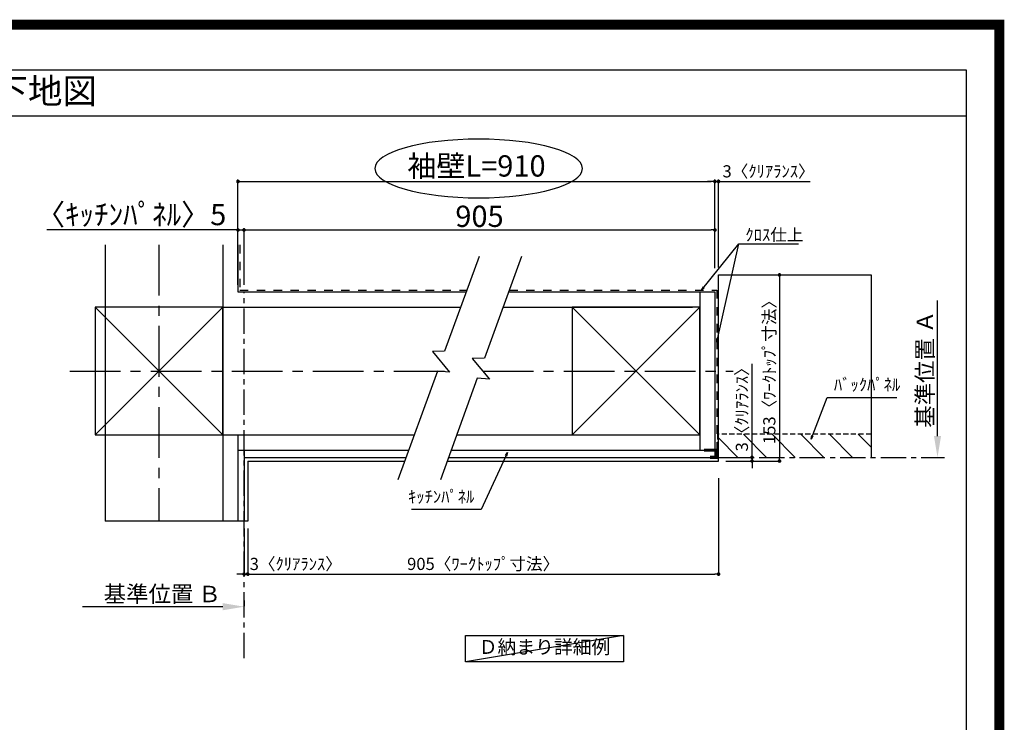
# Model space of a CAD drawing. Extents: x 27948 to 54421, y -13 to 8857.
# Drawn here: x 49563 to 54421, y 5391 to 8857 of the extents above; entities that cross this region are included whole.
import ezdxf
from ezdxf.enums import TextEntityAlignment as Align

# ---------------------------------------------------------------- set-up
doc = ezdxf.new("R2010")
doc.units = 0
doc.header["$LTSCALE"] = 50
doc.header["$MEASUREMENT"] = 0
for name, pattern in [('CENTER', [2, 1.25, -0.25, 0.25, -0.25]), ('DASHED', [0.75, 0.5, -0.25]), ('STYLE_03', [0.416641, 0.208282, -0.208359])]:
    doc.linetypes.add(name, pattern=pattern)
doc.layers.get('0').update_dxf_attribs({"linetype": 'CONTINUOUS'})
doc.layers.get('DEFPOINTS').update_dxf_attribs({"color": 146, "linetype": 'CONTINUOUS'})
for name, color, linetype in [('110-壁芯', 1, 'CENTER'), ('111-壁仕上', 3, 'CONTINUOUS'), ('112-壁内部', 8, 'CONTINUOUS'), ('126-甲板', 2, 'CONTINUOUS'), ('141-パーツ', 31, 'CONTINUOUS'), ('160-文字', 254, 'CONTINUOUS'), ('166-寸法B', 11, 'CONTINUOUS'), ('180-補助', 161, 'CONTINUOUS'), ('190-図面外枠', 5, 'CONTINUOUS')]:
    doc.layers.add(name, color=color, linetype=linetype)
doc.styles.add('KH001', font='txt')
doc.dimstyles.new('KH1xx030', dxfattribs={"dimscale": 30, "dimtxt": 2, "dimasz": 0.6, "dimexe": 0.3, "dimexo": 1.2, "dimgap": 0.5, "dimtad": 3, "dimdec": 1, "dimdsep": 46, "dimlunit": 6, "dimtxsty": 'KH001', "dimblk": 'DOT', "dimcen": 1, "dimdle": 1, "dimclrd": 256, "dimclre": 256, "dimclrt": 256, "dimadec": 0, "dimazin": 0, "dimtfac": 1, "dimtdec": 1, "dimtix": 1, "dimtmove": 2, "dimatfit": 3, "dimldrblk": 'CLOSEDBLANK', "dimfxl": 1, "dimtolj": 1, "dimtzin": 0, "dimlwd": -1, "dimlwe": -1, "dimarcsym": 0})

# ---------------------------------------------------------------- blocks, each defined once
blk = doc.blocks.new('A$C5D946DDC')
at = {"layer": '190-図面外枠'}
for p, q in [((271, 14349.3), (20519, 14349.3)), ((20519, 14349.3), (20519, 350.7))]:
    blk.add_line(p, q, dxfattribs=at)
at = {"layer": 'DEFPOINTS'}
blk.add_lwpolyline([(0, 0), (20790, 0), (20790, 14700), (0, 14700)], close=True, dxfattribs=at)
blk = doc.blocks.new('_Dot')
at = {"color": 0, "linetype": 'ByBlock', "lineweight": -2}
blk.add_line((-0.5, 0), (-1, 0), dxfattribs=at)
at = {"color": 0, "linetype": 'ByBlock', "const_width": 0.5}
blk.add_lwpolyline([(-0.25, 0, 1), (0.25, 0, 1)], format="xyb", close=True, dxfattribs=at)
blk = doc.blocks.new('*D117')
at = {"layer": '166-寸法B', "transparency": 16777216}
for p, q in [((50670, 6346.6), (50670, 6113.2)), ((50688, 6346.6), (50688, 6113.2)), ((50652, 6122.2), (50634, 6122.2)), ((50670, 6122.2), (50688, 6122.2)), ((50688, 6122.2), (51129.6, 6122.2)), ((50706, 6122.2), (50724, 6122.2))]:
    blk.add_line(p, q, dxfattribs=at)
at = {"layer": 'DEFPOINTS', "color": 0, "transparency": 16777216}
for p in [(50670, 6382.6), (50688, 6382.6), (50688, 6122.2)]:
    blk.add_point(p, dxfattribs=at)
at = {"layer": '166-寸法B', "transparency": 16777216, "xscale": 18, "yscale": 18, "zscale": 18}
blk.add_blockref('_Dot', (50670, 6122.2), dxfattribs=at)
at = {"layer": '166-寸法B', "transparency": 16777216, "xscale": 18, "yscale": 18, "zscale": 18, "rotation": 180}
blk.add_blockref('_Dot', (50688, 6122.2), dxfattribs=at)
at = {"layer": '166-寸法B', "transparency": 16777216, "insert": (50925.1, 6172.2), "char_height": 60, "attachment_point": 5, "style": 'KH001'}
blk.add_mtext('\\A1;3〈ｸﾘｱﾗﾝｽ〉', dxfattribs=at)
blk = doc.blocks.new('_ClosedBlank')
at = {"color": 0, "linetype": 'ByBlock', "lineweight": -2}
for p, q in [((-1, 0.167), (0, 0)), ((-1, 0.167), (-1, -0.167)), ((0, 0), (-1, -0.167))]:
    blk.add_line(p, q, dxfattribs=at)
blk = doc.blocks.new('*D118')
at = {"layer": '166-寸法B', "transparency": 16777216}
for p, q in [((53011.1, 6595.9), (53011.1, 6113.2)), ((50688, 6346.6), (50688, 6113.2)), ((50706, 6122.2), (52993.1, 6122.2))]:
    blk.add_line(p, q, dxfattribs=at)
at = {"layer": 'DEFPOINTS', "color": 0, "transparency": 16777216}
for p in [(53011.1, 6631.9), (50688, 6382.6), (53011.1, 6122.2)]:
    blk.add_point(p, dxfattribs=at)
at = {"layer": '166-寸法B', "transparency": 16777216, "xscale": 18, "yscale": 18, "zscale": 18, "rotation": 180}
blk.add_blockref('_Dot', (50688, 6122.2), dxfattribs=at)
at = {"layer": '166-寸法B', "transparency": 16777216, "xscale": 18, "yscale": 18, "zscale": 18}
blk.add_blockref('_Dot', (53011.1, 6122.2), dxfattribs=at)
at = {"layer": '166-寸法B', "transparency": 16777216, "insert": (51849.6, 6172.4), "char_height": 60, "attachment_point": 5, "style": 'KH001'}
blk.add_mtext('\\A1;905〈ﾜｰｸﾄｯﾌﾟ寸法〉', dxfattribs=at)
blk = doc.blocks.new('*D119')
at = {"layer": '166-寸法B', "transparency": 16777216}
for p, q in [((53116.7, 7597.9), (53320.7, 7597.9)), ((53311.7, 7579.9), (53311.7, 6697.9)), ((53116.7, 6679.9), (53320.7, 6679.9))]:
    blk.add_line(p, q, dxfattribs=at)
at = {"layer": 'DEFPOINTS', "color": 0, "transparency": 16777216}
for p in [(53080.7, 7597.9), (53080.7, 6679.9), (53311.7, 6679.9)]:
    blk.add_point(p, dxfattribs=at)
at = {"layer": '166-寸法B', "transparency": 16777216, "xscale": 18, "yscale": 18, "zscale": 18}
for p, rotation in [((53311.7, 7597.9), 90), ((53311.7, 6679.9), 270)]:
    blk.add_blockref('_Dot', p, dxfattribs=dict(at, rotation=rotation))
at = {"layer": '166-寸法B', "transparency": 16777216, "insert": (53261.5, 7138.9), "char_height": 60, "attachment_point": 5, "rotation": 90, "style": 'KH001'}
blk.add_mtext('\\A1;153〈ﾜｰｸﾄｯﾌﾟ寸法〉', dxfattribs=at)
blk = doc.blocks.new('*D120')
at = {"layer": '166-寸法B', "transparency": 16777216}
for p, q in [((50670, 5991.4), (50670, 5964.4)), ((50565, 5961.4), (49873.4, 5961.4))]:
    blk.add_line(p, q, dxfattribs=at)
blk.add_solid([(50565, 5943.9), (50565, 5978.9), (50670, 5961.4)], dxfattribs=at)
at = {"layer": 'DEFPOINTS', "color": 0, "transparency": 16777216}
for p in [(49882.4, 5961.4), (50670, 5961.4), (49882.4, 5873.8)]:
    blk.add_point(p, dxfattribs=at)
at = {"layer": '166-寸法B', "transparency": 16777216, "insert": (50266.4, 6023.9), "char_height": 81, "attachment_point": 5, "style": 'KH001'}
blk.add_mtext('\\A1;基準位置 Ｂ', dxfattribs=at)
blk = doc.blocks.new('_None')
blk = doc.blocks.new('*D121')
at = {"layer": '166-寸法B', "transparency": 16777216}
for p, q in [((52993.1, 7631.8), (52993.1, 8068)), ((53011.1, 7633.9), (53011.1, 8068)), ((52975.1, 8059), (52957.1, 8059)), ((52993.1, 8059), (53011.1, 8059)), ((53011.1, 8059), (53462.4, 8059)), ((53029.1, 8059), (53047.1, 8059))]:
    blk.add_line(p, q, dxfattribs=at)
at = {"layer": 'DEFPOINTS', "color": 0, "transparency": 16777216}
for p in [(53011.1, 8059), (52993.1, 7595.8), (53011.1, 7597.9)]:
    blk.add_point(p, dxfattribs=at)
at = {"layer": '166-寸法B', "transparency": 16777216, "xscale": 18, "yscale": 18, "zscale": 18}
blk.add_blockref('_Dot', (52993.1, 8059), dxfattribs=at)
at = {"layer": '166-寸法B', "transparency": 16777216, "xscale": 18, "yscale": 18, "zscale": 18, "rotation": 180}
blk.add_blockref('_Dot', (53011.1, 8059), dxfattribs=at)
at = {"layer": '166-寸法B', "transparency": 16777216, "insert": (53257.9, 8109), "char_height": 60, "attachment_point": 5, "style": 'KH001'}
blk.add_mtext('\\A1;3〈ｸﾘｱﾗﾝｽ〉', dxfattribs=at)
blk = doc.blocks.new('*D122')
at = {"layer": '166-寸法B', "transparency": 16777216}
for p, q in [((50640, 7549.9), (50640, 8068)), ((52993.1, 7631.8), (52993.1, 8068)), ((50658, 8059), (52975.1, 8059))]:
    blk.add_line(p, q, dxfattribs=at)
at = {"layer": 'DEFPOINTS', "color": 0, "transparency": 16777216}
for p in [(52993.1, 8059), (52993.1, 7595.8), (50640, 7513.9)]:
    blk.add_point(p, dxfattribs=at)
at = {"layer": '166-寸法B', "transparency": 16777216, "xscale": 18, "yscale": 18, "zscale": 18, "rotation": 180}
blk.add_blockref('_Dot', (50640, 8059), dxfattribs=at)
at = {"layer": '166-寸法B', "transparency": 16777216, "xscale": 18, "yscale": 18, "zscale": 18}
blk.add_blockref('_Dot', (52993.1, 8059), dxfattribs=at)
at = {"layer": '166-寸法B', "transparency": 16777216, "insert": (51816.6, 8135.6), "char_height": 105, "attachment_point": 5, "style": 'KH001'}
blk.add_mtext('\\A1;袖壁L=910', dxfattribs=at)
blk = doc.blocks.new('*D123')
at = {"layer": '166-寸法B', "transparency": 16777216}
for p, q in [((50640, 7549.9), (50640, 7828.6)), ((50670, 7549.9), (50670, 7828.6)), ((50640, 7819.6), (49697.5, 7819.6)), ((50622, 7819.6), (50604, 7819.6)), ((50640, 7819.6), (50670, 7819.6)), ((50688, 7819.6), (50706, 7819.6))]:
    blk.add_line(p, q, dxfattribs=at)
at = {"layer": 'DEFPOINTS', "color": 0, "transparency": 16777216}
for p in [(50670, 7819.6), (50640, 7513.9), (50670, 7513.9)]:
    blk.add_point(p, dxfattribs=at)
at = {"layer": '166-寸法B', "transparency": 16777216, "xscale": 18, "yscale": 18, "zscale": 18}
blk.add_blockref('_Dot', (50640, 7819.6), dxfattribs=at)
at = {"layer": '166-寸法B', "transparency": 16777216, "xscale": 18, "yscale": 18, "zscale": 18, "rotation": 180}
blk.add_blockref('_Dot', (50670, 7819.6), dxfattribs=at)
at = {"layer": '166-寸法B', "transparency": 16777216, "insert": (50112.9, 7895.8), "char_height": 105, "attachment_point": 5, "style": 'KH001'}
blk.add_mtext('\\A1;〈ｷｯﾁﾝﾊﾟﾈﾙ〉5', dxfattribs=at)
blk = doc.blocks.new('*D124')
at = {"layer": '166-寸法B', "transparency": 16777216}
for p, q in [((50670, 7549.9), (50670, 7828.6)), ((52993.1, 7631.8), (52993.1, 7828.6)), ((50688, 7819.6), (52975.1, 7819.6))]:
    blk.add_line(p, q, dxfattribs=at)
at = {"layer": 'DEFPOINTS', "color": 0, "transparency": 16777216}
for p in [(52993.1, 7819.6), (52993.1, 7595.8), (50670, 7513.9)]:
    blk.add_point(p, dxfattribs=at)
at = {"layer": '166-寸法B', "transparency": 16777216, "xscale": 18, "yscale": 18, "zscale": 18, "rotation": 180}
blk.add_blockref('_Dot', (50670, 7819.6), dxfattribs=at)
at = {"layer": '166-寸法B', "transparency": 16777216, "xscale": 18, "yscale": 18, "zscale": 18}
blk.add_blockref('_Dot', (52993.1, 7819.6), dxfattribs=at)
at = {"layer": '166-寸法B', "transparency": 16777216, "insert": (51831.6, 7887.1), "char_height": 105, "attachment_point": 5, "style": 'KH001'}
blk.add_mtext('\\A1;905', dxfattribs=at)
blk = doc.blocks.new('*D125')
at = {"layer": '166-寸法B', "transparency": 16777216}
for p, q in [((53176.2, 6697.9), (53176.2, 7159)), ((53176.2, 6715.9), (53176.2, 6733.9)), ((53047.1, 6697.9), (53185.2, 6697.9)), ((53047.1, 6679.9), (53185.2, 6679.9)), ((53176.2, 6697.9), (53176.2, 6679.9)), ((53176.2, 6661.9), (53176.2, 6643.9))]:
    blk.add_line(p, q, dxfattribs=at)
at = {"layer": 'DEFPOINTS', "color": 0, "transparency": 16777216}
for p in [(53011.1, 6697.9), (53011.1, 6679.9), (53176.2, 6679.9)]:
    blk.add_point(p, dxfattribs=at)
at = {"layer": '166-寸法B', "transparency": 16777216, "xscale": 18, "yscale": 18, "zscale": 18}
for p, rotation in [((53176.2, 6697.9), 270), ((53176.2, 6679.9), 90)]:
    blk.add_blockref('_Dot', p, dxfattribs=dict(at, rotation=rotation))
at = {"layer": '166-寸法B', "transparency": 16777216, "insert": (53126.2, 6954.5), "char_height": 60, "attachment_point": 5, "rotation": 90, "style": 'KH001'}
blk.add_mtext('\\A1;3〈ｸﾘｱﾗﾝｽ〉', dxfattribs=at)
blk = doc.blocks.new('*D127')
at = {"layer": '166-寸法B', "transparency": 16777216}
for p, q in [((54091.4, 6802.9), (54091.4, 7471.6)), ((54091.7, 6697.9), (54094.4, 6697.9))]:
    blk.add_line(p, q, dxfattribs=at)
blk.add_solid([(54073.9, 6802.9), (54108.9, 6802.9), (54091.4, 6697.9)], dxfattribs=at)
at = {"layer": 'DEFPOINTS', "color": 0, "transparency": 16777216}
for p in [(54059, 7462.6), (54091.4, 7462.6), (54061.7, 6697.9)]:
    blk.add_point(p, dxfattribs=at)
at = {"layer": '166-寸法B', "transparency": 16777216, "insert": (54029, 7132.7), "char_height": 81, "attachment_point": 5, "rotation": 90, "style": 'KH001'}
blk.add_mtext('\\A1;基準位置 Ａ', dxfattribs=at)

msp = doc.modelspace()

# ---------------------------------------------------------------- hatches: boundary and pattern name
at = {"layer": '180-補助', "linetype": 'DASHED'}
h = msp.add_hatch(dxfattribs=at)
h.set_pattern_fill('ANSI31', color=13, scale=800, angle=90, style=0)
h.set_pattern_definition([(135, (-258298.41, 7259.03), (-70.710678, -70.710678), [])])
h.paths.add_polyline_path([(53011.12, 6811.93), (53011.12, 6697.93), (53764.15, 6697.93), (53764.15, 6811.93)])

# ---------------------------------------------------------------- linework, layer by layer
at = {"layer": '110-壁芯', "color": 13, "linetype": 'CENTER', "ltscale": 4}
for p, q in [((50250.03, 7746.03), (50250.03, 6382.58)), ((49809.69, 7123.93), (51678.85, 7123.93)), ((51847.27, 7123.93), (53083.45, 7123.93))]:
    msp.add_line(p, q, dxfattribs=at)
at = {"layer": '111-壁仕上', "color": 71, "ltscale": 2}
for p, q in [((50640.03, 7746.03), (50640.03, 7513.93)), ((50640.03, 7513.93), (51765.95, 7513.93)), ((51975.44, 7513.93), (52957.12, 7513.93)), ((52957.12, 7513.93), (52993.12, 7513.93)), ((52993.12, 7513.93), (52993.12, 6733.93)), ((50640.03, 6733.93), (51482.05, 6733.93)), ((50640.03, 6733.93), (50640.03, 6382.58)), ((50670.03, 6733.93), (50670.03, 6382.58)), ((51691.54, 6733.93), (52993.12, 6733.93)), ((52993.12, 6733.93), (52993.12, 6697.93)), ((50670.03, 6697.93), (51468.95, 6697.93)), ((51678.44, 6697.93), (52993.12, 6697.93))]:
    msp.add_line(p, q, dxfattribs=at)
at = {"layer": '111-壁仕上', "color": 253, "linetype": 'CENTER', "ltscale": 2}
for p, q in [((50670.03, 5707.97), (50670.03, 7513.93)), ((53011.12, 6697.93), (54125.58, 6697.93))]:
    msp.add_line(p, q, dxfattribs=at)
at = {"layer": '112-壁内部', "color": 161}
for p, q in [((50565.03, 7746.03), (50565.03, 6382.58)), ((52918.12, 7513.93), (52918.12, 6733.93)), ((49935.03, 7438.93), (50565.03, 6808.93)), ((50565.03, 7438.93), (49935.03, 6808.93)), ((50565.03, 7438.93), (51738.65, 7438.93)), ((51948.14, 7438.93), (52882.12, 7438.93)), ((52288.12, 7438.93), (52918.12, 6808.93)), ((52918.12, 7438.93), (52288.12, 6808.93)), ((50565.03, 6808.93), (51509.35, 6808.93)), ((50640.03, 6808.93), (50640.03, 6382.58)), ((51718.84, 6808.93), (52882.12, 6808.93))]:
    msp.add_line(p, q, dxfattribs=at)
at = {"layer": '112-壁内部', "linetype": 'STYLE_03', "ltscale": 4}
for p, q in [((50649.03, 7746.03), (50649.03, 7522.93)), ((50649.03, 7522.93), (51769.22, 7522.93)), ((51978.71, 7522.93), (53002.12, 7522.93)), ((53002.12, 7522.93), (53002.12, 6733.93))]:
    msp.add_line(p, q, dxfattribs=at)
at = {"layer": '112-壁内部', "color": 161}
for points in [[(49935.03, 6808.93), (50565.03, 6808.93), (50565.03, 7438.93), (49935.03, 7438.93)], [(52288.12, 6808.93), (52918.12, 6808.93), (52918.12, 7438.93), (52288.12, 7438.93)]]:
    msp.add_lwpolyline(points, close=True, dxfattribs=at)
at = {"layer": '126-甲板'}
for p, q in [((53011.12, 6679.93), (53011.12, 7597.93)), ((53011.12, 7597.93), (53764.15, 7597.93)), ((50688.03, 6679.93), (51462.39, 6679.93)), ((51671.89, 6679.93), (53011.12, 6679.93))]:
    msp.add_line(p, q, dxfattribs=at)
msp.add_lwpolyline([(50688.03, 6679.93), (50688.03, 6382.58)], dxfattribs=at)
at = {"layer": '141-パーツ', "const_width": 15}
msp.add_lwpolyline([(52939.12, 6734.1), (52999.12, 6734.1), (52999.12, 6698.1), (52969.12, 6698.1)], dxfattribs=at)
at = {"layer": '160-文字'}
msp.add_lwpolyline([(51763.25, 5819.21), (52541.62, 5819.21), (52541.62, 5688.78), (51763.25, 5688.78)], close=True, dxfattribs=at)
at = {"layer": '166-寸法B', "extrusion": (0, 0, -1)}
msp.add_ellipse((51827.5, 8123.07), major_axis=(512.3, 0), ratio=0.2829768, dxfattribs=at)
at = {"layer": '180-補助', "color": 13, "linetype": 'DASHED'}
for p, q in [((53764.15, 6811.93), (53005.12, 6811.93)), ((53005.12, 6811.93), (53005.12, 6697.93))]:
    msp.add_line(p, q, dxfattribs=at)
at = {"layer": '180-補助'}
for points in [[(51829.34, 7688.11), (51659.64, 7221.86), (51599.06, 7219.72), (51683.69, 7118.12), (51623.79, 7123.37), (51428.9, 6587.91)], [(52038.83, 7688.11), (51856.64, 7187.55), (51796.07, 7185.41), (51880.69, 7083.81), (51820.79, 7089.06), (51638.39, 6587.91)]]:
    msp.add_lwpolyline(points, dxfattribs=at)
at = {"layer": '190-図面外枠'}
msp.add_lwpolyline([(42084.55, 8383.56), (54233.37, 8383.56)], dxfattribs=at)
at = {"layer": 'DEFPOINTS'}
for p, q in [((49984.61, 7746.03), (49984.61, 6382.58)), ((53764.15, 7597.93), (53764.15, 6697.93)), ((53764.15, 7597.93), (53764.15, 6697.93)), ((50688.03, 6382.58), (49984.61, 6382.58)), ((50688.03, 6382.58), (49984.61, 6382.58)), ((52541.62, 5819.21), (51763.25, 5688.78))]:
    msp.add_line(p, q, dxfattribs=at)
at = {"layer": 'DEFPOINTS', "color": 1, "const_width": 50}
msp.add_lwpolyline([(41921.96, 11.97), (54395.95, 11.97), (54395.95, 8831.97), (41921.96, 8831.97)], close=True, dxfattribs=at)

# ---------------------------------------------------------------- block references
at = {"layer": '190-図面外枠', "xscale": 0.5999999999985448, "yscale": 0.5999999999985448, "zscale": 0.5999999999985448}
msp.add_blockref('A$C5D946DDC', (41921.96, 0), dxfattribs=at)

# ---------------------------------------------------------------- texts
at = {"layer": '160-文字', "style": 'KH001'}
msp.add_text('キッチン 袖壁付けペニンシュラ 間口2450\u3000Ｒ（右シンク） 加熱機器側面壁 食洗機なし 設備・下地図', height=125, dxfattribs=at).set_placement((42212.79, 8505.56), align=Align.MIDDLE_LEFT)
for s, insert, char_height, attachment_point in [('\\A1;ｸﾛｽ仕上', (53143.32, 7766.01), 60, 7), ('ﾊﾞｯｸﾊﾟﾈﾙ', (53580.16, 7007.79), 60, 7), ('ｷｯﾁﾝﾊﾟﾈﾙ', (51806.3, 6455.19), 60, 9), ('Ｄ納まり詳細例', (52152.44, 5753.99), 68, 5)]:
    msp.add_mtext(s, dxfattribs=dict(at, insert=insert, char_height=char_height, attachment_point=attachment_point))

# ---------------------------------------------------------------- dimensions: what is measured, and where the dimension line sits
at = {"layer": '166-寸法B'}
dim = msp.add_linear_dim(base=(52993.12, 8059.01), p1=(50640.03, 7513.93), p2=(52993.12, 7595.82), text='袖壁L=910', dimstyle='KH1xx030', override={"dimtxt": 3.5}, dxfattribs=at)
dim.commit()
dim.dimension.update_dxf_attribs({"geometry": '*D122', "text_midpoint": (51816.57, 8135.59)})
for base, p1, p2, picture, middle in [((53011.12, 8059.01), (52993.12, 7595.82), (53011.12, 7597.93), '*D121', (53257.9, 8049.07)), ((50688.03, 6122.24), (50670.03, 6382.58), (50688.03, 6382.58), '*D117', (50925.06, 6122.24))]:
    dim = msp.add_linear_dim(base=base, p1=p1, p2=p2, dimstyle='KH1xx030', override={"dimlfac": 0.166667, "dimpost": '<>〈ｸﾘｱﾗﾝｽ〉', "dimtmove": 1}, dxfattribs=at)
    dim.commit()
    dim.dimension.update_dxf_attribs({"geometry": picture, "text_midpoint": middle, "dimtype": 128})
for base, p1, p2, angle, override, picture, middle in [((50670.03, 7819.56), (50640.03, 7513.93), (50670.03, 7513.93), 180, {"dimtxt": 3.5, "dimlfac": 0.166667, "dimpost": '〈ｷｯﾁﾝﾊﾟﾈﾙ〉<>', "dimtmove": 1}, '*D123', (50112.88, 7811.43)), ((53176.17, 6679.93), (53011.12, 6697.93), (53011.12, 6679.93), 90, {"dimlfac": 0.166667, "dimpost": '<>〈ｸﾘｱﾗﾝｽ〉', "dimtmove": 1}, '*D125', (53194.07, 6954.5))]:
    dim = msp.add_linear_dim(base=base, p1=p1, p2=p2, angle=angle, dimstyle='KH1xx030', override=override, dxfattribs=at)
    dim.commit()
    dim.dimension.update_dxf_attribs({"geometry": picture, "text_midpoint": middle, "dimtype": 128})
for base, p1, p2, angle, text, override, picture, middle in [((52993.12, 7819.56), (50670.03, 7513.93), (52993.12, 7595.82), 180, '905', {"dimtxt": 3.5}, '*D124', (51831.57, 7887.06)), ((54091.42, 7462.56), (54061.69, 6697.93), (54059, 7462.56), 270, '基準位置 Ａ', {"dimtxt": 2.7, "dimasz": 3.5, "dimexe": 0.1, "dimexo": 1, "dimblk2": 'None', "dimsah": 1, "dimdle": 0.3, "dimse2": 1}, '*D127', (54028.95, 7132.75))]:
    dim = msp.add_linear_dim(base=base, p1=p1, p2=p2, angle=angle, text=text, dimstyle='KH1xx030', override=override, dxfattribs=at)
    dim.commit()
    dim.dimension.update_dxf_attribs({"geometry": picture, "text_midpoint": middle})
dim = msp.add_linear_dim(base=(53311.71, 6679.93), p1=(53080.74, 7597.93), p2=(53080.74, 6679.93), angle=90, dimstyle='KH1xx030', override={"dimlfac": 0.166667, "dimpost": '〈ﾜｰｸﾄｯﾌﾟ寸法〉', "dimtmove": 1}, dxfattribs=at)
dim.commit()
dim.dimension.update_dxf_attribs({"geometry": '*D119', "text_midpoint": (53261.55, 7138.93)})
dim = msp.add_linear_dim(base=(53011.12, 6122.24), p1=(50688.03, 6382.58), p2=(53011.12, 6631.93), text='905〈ﾜｰｸﾄｯﾌﾟ寸法〉', dimstyle='KH1xx030', dxfattribs=at)
dim.commit()
dim.dimension.update_dxf_attribs({"geometry": '*D118', "text_midpoint": (51849.57, 6172.4)})
dim = msp.add_linear_dim(base=(49882.39, 5961.37), p1=(50670.03, 5961.37), p2=(49882.39, 5873.76), text='基準位置 Ｂ', dimstyle='KH1xx030', override={"dimtxt": 2.7, "dimasz": 3.5, "dimexe": 0.1, "dimexo": 1, "dimblk2": 'None', "dimsah": 1, "dimdle": 0.3, "dimse2": 1}, dxfattribs=at)
dim.commit()
dim.dimension.update_dxf_attribs({"geometry": '*D120', "text_midpoint": (50266.39, 6023.86), "dimtype": 128})

# ---------------------------------------------------------------- leaders
at = {"layer": '160-文字', "annotation_type": 0, "has_hookline": 1}
for points, hookline_direction, text_width in [([(52927.05, 7522.93), (53110.32, 7751.01), (53128.32, 7751.01)], 0, 262.84), ([(53467.32, 6787.3), (53547.16, 6992.79), (53565.16, 6992.79)], 0, 310.66), ([(51969.83, 6721.71), (51839.3, 6440.19), (51821.3, 6440.19)], 1, 309.75)]:
    msp.add_leader(points, dimstyle='KH1xx030', override={"dimgap": 0.5, "dimtad": 1}, dxfattribs=dict(at, hookline_direction=hookline_direction, text_width=text_width))
at = {"layer": '160-文字'}
msp.add_leader([(53002.12, 7266.41), (53110.32, 7751.01)], dimstyle='KH1xx030', override={"dimgap": 0.5, "dimtad": 1}, dxfattribs=at)

doc.saveas('drawing.dxf')
